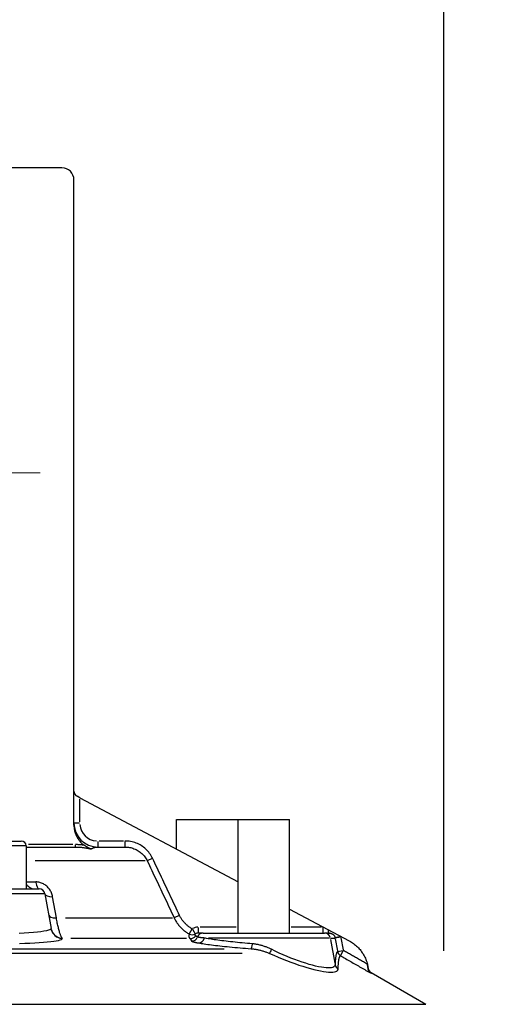
# Model space of a CAD drawing. Units: millimetres. Extents: x 0 to 1225, y -471 to 0.
# Drawn here: x 1045 to 1084, y -216 to -133 of the extents above; entities that cross this region are included whole.
import ezdxf

# ---------------------------------------------------------------- set-up
doc = ezdxf.new("R2010")
doc.units = ezdxf.units.MM
doc.header["$LTSCALE"] = 4.3
doc.linetypes.add('AM_ISO08W050x2', pattern=[9, 6, -0.75, 1.5, -0.75])
for name, color, linetype, lineweight in [('AM_4', 3, 'Continuous', 25), ('AM_5', 3, 'Continuous', 25), ('AM_7', 4, 'AM_ISO08W050x2', 18)]:
    doc.layers.add(name, color=color, linetype=linetype, lineweight=lineweight)
doc.styles.get("Standard").update_dxf_attribs({"font": 'ISOCP.SHX', "width": 0.9})
doc.dimstyles.new('AM_ISO$0', dxfattribs={"dimscale": 4.3, "dimtxt": 2, "dimasz": 2, "dimexe": 1, "dimexo": 1, "dimgap": 1.5, "dimtad": 1, "dimdec": 3, "dimdsep": 46, "dimtxsty": 'STANDARD', "dimcen": 0, "dimclrd": 256, "dimclre": 256, "dimclrt": 7, "dimadec": 0, "dimazin": 2, "dimtp": 0.1, "dimtm": 0.1, "dimtfac": 0.71, "dimtdec": 3, "dimtmove": 0, "dimatfit": 0, "dimfxl": 1, "dimlwd": -1, "dimlwe": -1, "dimarcsym": 0})

# ---------------------------------------------------------------- blocks, each defined once
blk = doc.blocks.new('*D14')
at = {"layer": 'AM_5'}
for p, q in [((911.925, -199.68), (911.925, -453.625)), ((1108.722, -292.059), (1108.722, -453.625)), ((925.925, -446.625), (1094.722, -446.625))]:
    blk.add_line(p, q, dxfattribs=at)
for points in [[(925.925, -444.291), (925.925, -448.958), (911.925, -446.625)], [(1094.722, -444.291), (1094.722, -448.958), (1108.722, -446.625)]]:
    blk.add_solid(points, dxfattribs=at)
at = {"layer": 'Defpoints', "color": 0}
for p in [(911.925, -192.68), (1108.722, -285.059), (1108.722, -446.625)]:
    blk.add_point(p, dxfattribs=at)
at = {"layer": 'AM_5', "color": 7, "insert": (1010.168, -429.125), "char_height": 14, "attachment_point": 5}
blk.add_mtext('197', dxfattribs=at)
blk = doc.blocks.new('*D18')
at = {"layer": 'AM_5'}
for p, q in [((911.925, -142.581), (911.925, -96.738)), ((1080.146, -211.104), (1080.146, -96.738)), ((925.925, -103.738), (1066.146, -103.738))]:
    blk.add_line(p, q, dxfattribs=at)
for points in [[(925.925, -101.404), (925.925, -106.071), (911.925, -103.738)], [(1066.146, -101.404), (1066.146, -106.071), (1080.146, -103.738)]]:
    blk.add_solid(points, dxfattribs=at)
at = {"layer": 'Defpoints', "color": 0}
for p in [(1080.146, -103.738), (911.925, -149.581), (1080.146, -218.104)]:
    blk.add_point(p, dxfattribs=at)
at = {"layer": 'AM_5', "color": 7, "insert": (996.035, -86.238), "char_height": 14, "attachment_point": 5}
blk.add_mtext('168', dxfattribs=at)

msp = doc.modelspace()

# ---------------------------------------------------------------- linework, layer by layer
at = {"layer": 'AM_4'}
for p, q in [((1048.2248, -145.6302), (1040.6877, -145.6302)), ((1049.2248, -200.5929), (1049.2248, -146.6302)), ((1049.7248, -198.3132), (1049.4901, -198.1884)), ((1049.7248, -198.3132), (1062.9435, -205.3417)), ((1049.7248, -200.3243), (1049.7248, -198.419)), ((1049.6856, -200.4302), (1049.2264, -200.4302)), ((1057.7966, -200.1302), (1067.2435, -200.1302)), ((1057.7966, -202.605), (1057.7966, -200.1302)), ((1062.9435, -209.6302), (1062.9435, -200.1302)), ((1067.2435, -209.6302), (1067.2435, -200.1302)), ((1045.2248, -202.3302), (1038.2248, -202.3302)), ((1038.6248, -201.9302), (1044.8248, -201.9302)), ((1045.2248, -202.3302), (1045.2248, -205.9302)), ((1045.2248, -202.4302), (1049.3492, -202.4302)), ((1049.1424, -202.2302), (1045.419, -202.2302)), ((1049.3492, -202.4296), (1049.3492, -202.2459)), ((1051.2248, -201.9694), (1051.2248, -202.4287)), ((1051.2248, -202.4302), (1053.488, -202.4302)), ((1053.3748, -201.9302), (1051.338, -201.9302)), ((1053.488, -201.9694), (1053.488, -202.4287)), ((1055.19, -203.585), (1045.9814, -203.585)), ((1055.7642, -203.3887), (1055.3561, -203.582)), ((1045.2658, -205.3528), (1045.9983, -205.3528)), ((1046.7352, -206.3434), (1036.7144, -206.3434)), ((1037.1444, -205.9302), (1046.3053, -205.9302)), ((1046.7977, -206.3434), (1047.3084, -209.2395)), ((1047.7541, -208.3604), (1047.4425, -206.5923)), ((1058.0207, -208.1644), (1057.6107, -208.3578)), ((1067.2435, -207.628), (1072.24, -210.2847)), ((1048.5157, -208.3604), (1057.4582, -208.3604)), ((1062.7773, -209.1302), (1059.7859, -209.1302)), ((1069.9274, -209.1302), (1067.3847, -209.1302)), ((1059.0875, -209.3049), (1058.8652, -209.7045)), ((1059.1255, -209.3053), (1059.361, -209.6991)), ((1059.6197, -209.1694), (1059.6197, -209.6287)), ((1060.0179, -209.6302), (1059.6197, -209.6302)), ((1060.0179, -209.6302), (1070.1691, -209.6302)), ((1070.0687, -209.6287), (1070.0687, -209.1694)), ((1070.5698, -209.6302), (1070.1691, -209.6302)), ((1071.5075, -209.9233), (1071.06, -210.022)), ((1071.5154, -209.9632), (1071.0641, -210.0428)), ((1058.6327, -210.0812), (1048.9779, -210.0812)), ((1070.581, -210.0434), (1060.484, -210.0434)), ((1070.6806, -210.1545), (1071.0331, -212.1557)), ((1070.681, -210.0434), (1071.0411, -210.0434)), ((1071.071, -210.0999), (1071.2505, -211.1169)), ((1071.7425, -211.0301), (1071.563, -210.0131)), ((1063.2909, -211.328), (1012.7957, -211.328)), ((1014.0226, -210.9375), (1061.7934, -210.9375)), ((1071.2636, -211.1729), (1071.7149, -211.0932)), ((1071.5048, -211.517), (1071.7334, -211.1197)), ((1073.8099, -212.5628), (1073.8124, -212.5947)), ((1073.8126, -212.5975), (1073.8124, -212.5947)), ((1074.0597, -212.9717), (1074.056, -212.9339)), ((1074.056, -212.9339), (1078.6466, -215.5843)), ((1004.8031, -215.5843), (1078.6466, -215.5843))]:
    msp.add_line(p, q, dxfattribs=at)
at = {"layer": 'AM_4', "flags": 128}
for points in [[(1049.2248, -200.5929), (1049.2265, -200.6752), (1049.2313, -200.7573), (1049.2394, -200.839), (1049.2507, -200.9203), (1049.2651, -201.001), (1049.2827, -201.0811), (1049.3035, -201.1606), (1049.3273, -201.2391), (1049.3542, -201.3168), (1049.3842, -201.3935), (1049.4172, -201.4688), (1049.4531, -201.5428), (1049.4918, -201.6152), (1049.5333, -201.686), (1049.5775, -201.755), (1049.6245, -201.8223), (1049.6741, -201.8877), (1049.7262, -201.9511), (1049.781, -202.0125), (1049.8381, -202.0716), (1049.8976, -202.1284), (1049.9593, -202.1828), (1050.0231, -202.2345), (1050.0889, -202.2837)], [(1050.0889, -202.2837), (1050.0582, -202.2792), (1050.0275, -202.2749), (1049.9968, -202.2708), (1049.966, -202.2669), (1049.9352, -202.2632), (1049.9044, -202.2598), (1049.8736, -202.2565), (1049.8427, -202.2534), (1049.8119, -202.2505), (1049.781, -202.2479), (1049.7501, -202.2454), (1049.7192, -202.2431), (1049.6883, -202.241), (1049.6575, -202.2391), (1049.6266, -202.2374), (1049.5957, -202.2359), (1049.5648, -202.2345), (1049.534, -202.2334), (1049.5031, -202.2324), (1049.4723, -202.2316), (1049.4415, -202.231), (1049.4107, -202.2305), (1049.38, -202.2303), (1049.3492, -202.2302)], [(1049.3492, -202.4302), (1049.4043, -202.4305), (1049.4594, -202.4313), (1049.5145, -202.4327), (1049.5697, -202.4346), (1049.6248, -202.4372), (1049.68, -202.4403), (1049.7351, -202.444), (1049.7902, -202.4484), (1049.8452, -202.4533), (1049.9002, -202.4589), (1049.9551, -202.4651), (1050.0098, -202.472), (1050.0645, -202.4795), (1050.1189, -202.4877), (1050.1733, -202.4965), (1050.2275, -202.506), (1050.2814, -202.5162), (1050.3352, -202.5271), (1050.3888, -202.5387), (1050.4421, -202.551), (1050.4952, -202.564), (1050.548, -202.5778), (1050.6006, -202.5923), (1050.6528, -202.6075)], [(1050.6528, -202.6075), (1050.6269, -202.596), (1050.6011, -202.5842), (1050.5753, -202.5721), (1050.5495, -202.5597), (1050.5238, -202.547), (1050.4981, -202.534), (1050.4725, -202.5208), (1050.447, -202.5073), (1050.4216, -202.4935), (1050.3962, -202.4794), (1050.371, -202.4651), (1050.3459, -202.4507), (1050.3215, -202.4362), (1050.2976, -202.4218), (1050.2743, -202.4075), (1050.2516, -202.3933), (1050.2295, -202.3792), (1050.2079, -202.3651), (1050.1868, -202.3512), (1050.1662, -202.3374), (1050.1462, -202.3238), (1050.1266, -202.3103), (1050.1075, -202.2969), (1050.0889, -202.2837)], [(1050.6963, -202.5773), (1050.7167, -202.5645), (1050.7373, -202.5522), (1050.7581, -202.5406), (1050.779, -202.5297), (1050.8002, -202.5194), (1050.8215, -202.5097), (1050.8429, -202.5006), (1050.8645, -202.4921), (1050.8863, -202.4842), (1050.9082, -202.4769), (1050.9302, -202.4701), (1050.9524, -202.464), (1050.9747, -202.4583), (1050.9971, -202.4533), (1051.0196, -202.4487), (1051.0421, -202.4447), (1051.0648, -202.4412), (1051.0875, -202.4382), (1051.1103, -202.4357), (1051.1332, -202.4337), (1051.1561, -202.4322), (1051.179, -202.4311), (1051.2019, -202.4304), (1051.2248, -202.4302)], [(1055.7961, -203.3737), (1055.7425, -203.2672), (1055.6837, -203.163), (1055.6197, -203.0616), (1055.5508, -202.9633), (1055.4773, -202.8683), (1055.3995, -202.7771), (1055.3175, -202.6899), (1055.2318, -202.607), (1055.1421, -202.5282), (1055.0486, -202.4536), (1054.9515, -202.3834), (1054.8511, -202.3177), (1054.7477, -202.2567), (1054.6418, -202.2007), (1054.5335, -202.1498), (1054.4232, -202.1042), (1054.3107, -202.0638), (1054.1963, -202.0286), (1054.0803, -201.9987), (1053.9631, -201.9742), (1053.8449, -201.955), (1053.7262, -201.9413), (1053.6071, -201.933), (1053.488, -201.9302)], [(1053.488, -202.4302), (1053.5843, -202.4324), (1053.6805, -202.439), (1053.7765, -202.45), (1053.872, -202.4654), (1053.9666, -202.485), (1054.0603, -202.5089), (1054.1526, -202.537), (1054.2434, -202.5694), (1054.3324, -202.6059), (1054.4197, -202.6466), (1054.5052, -202.6914), (1054.5885, -202.7402), (1054.6695, -202.7927), (1054.7478, -202.8489), (1054.8232, -202.9086), (1054.8954, -202.9716), (1054.9645, -203.038), (1055.0305, -203.1077), (1055.0932, -203.1807), (1055.1524, -203.2567), (1055.2079, -203.3353), (1055.2594, -203.4165), (1055.3068, -203.4998), (1055.35, -203.585)], [(1050.6963, -202.5773), (1050.6945, -202.5785), (1050.6927, -202.5797), (1050.6908, -202.5809), (1050.689, -202.5821), (1050.6872, -202.5834), (1050.6854, -202.5846), (1050.6835, -202.5858), (1050.6817, -202.587), (1050.6799, -202.5883), (1050.6781, -202.5895), (1050.6763, -202.5908), (1050.6745, -202.592), (1050.6726, -202.5933), (1050.6708, -202.5946), (1050.669, -202.5958), (1050.6672, -202.5971), (1050.6654, -202.5984), (1050.6636, -202.5997), (1050.6618, -202.601), (1050.66, -202.6023), (1050.6582, -202.6036), (1050.6564, -202.6049), (1050.6546, -202.6062), (1050.6528, -202.6075)], [(1058.053, -208.1491), (1057.9591, -207.9501), (1057.8652, -207.751), (1057.7713, -207.552), (1057.6774, -207.353), (1057.5834, -207.154), (1057.4895, -206.9549), (1057.3955, -206.7559), (1057.3015, -206.5569), (1057.2075, -206.3579), (1057.1135, -206.1589), (1057.0195, -205.9599), (1056.9255, -205.761), (1056.8314, -205.562), (1056.7374, -205.363), (1056.6433, -205.164), (1056.5492, -204.9651), (1056.4552, -204.7661), (1056.361, -204.5672), (1056.2669, -204.3682), (1056.1728, -204.1693), (1056.0786, -203.9704), (1055.9845, -203.7715), (1055.8903, -203.5726), (1055.7961, -203.3737)], [(1055.35, -203.585), (1055.444, -203.7839), (1055.5381, -203.9828), (1055.6322, -204.1817), (1055.7263, -204.3806), (1055.8203, -204.5796), (1055.9144, -204.7785), (1056.0084, -204.9774), (1056.1024, -205.1764), (1056.1964, -205.3754), (1056.2904, -205.5743), (1056.3844, -205.7733), (1056.4783, -205.9723), (1056.5723, -206.1712), (1056.6662, -206.3702), (1056.7602, -206.5692), (1056.8541, -206.7682), (1056.948, -206.9672), (1057.0419, -207.1663), (1057.1358, -207.3653), (1057.2297, -207.5643), (1057.3235, -207.7633), (1057.4174, -207.9623), (1057.5113, -208.1614), (1057.6051, -208.3604)], [(1045.2248, -205.5149), (1045.2466, -205.547), (1045.2691, -205.578), (1045.2924, -205.6078), (1045.3163, -205.6365), (1045.3409, -205.6639), (1045.366, -205.6901), (1045.3916, -205.715), (1045.4177, -205.7387), (1045.4441, -205.761), (1045.4709, -205.7821), (1045.4979, -205.8019), (1045.5252, -205.8204), (1045.5528, -205.8375), (1045.5805, -205.8532), (1045.6082, -205.8676), (1045.6361, -205.8805), (1045.664, -205.892), (1045.6918, -205.902), (1045.7196, -205.9105), (1045.7473, -205.9175), (1045.7749, -205.923), (1045.8023, -205.927), (1045.8295, -205.9294), (1045.8565, -205.9302)], [(1047.4425, -206.5923), (1047.4261, -206.5115), (1047.4052, -206.4306), (1047.3798, -206.3501), (1047.3498, -206.2705), (1047.3155, -206.1924), (1047.2767, -206.1159), (1047.2336, -206.0412), (1047.186, -205.9687), (1047.1341, -205.8989), (1047.0782, -205.8321), (1047.0185, -205.7687), (1046.9554, -205.7089), (1046.889, -205.653), (1046.8196, -205.6014), (1046.7476, -205.5542), (1046.6732, -205.5119), (1046.5969, -205.4745), (1046.5192, -205.4422), (1046.4404, -205.4148), (1046.3606, -205.3925), (1046.2803, -205.3751), (1046.1996, -205.3627), (1046.119, -205.3553), (1046.0387, -205.3528)], [(1059.1052, -209.2718), (1059.0486, -209.2394), (1058.9929, -209.2055), (1058.9381, -209.1702), (1058.8842, -209.1335), (1058.8313, -209.0954), (1058.7794, -209.056), (1058.7285, -209.0153), (1058.6787, -208.9733), (1058.6301, -208.9301), (1058.5826, -208.8856), (1058.5362, -208.8398), (1058.4911, -208.7929), (1058.4471, -208.7447), (1058.4044, -208.6954), (1058.363, -208.645), (1058.3229, -208.5936), (1058.2841, -208.5411), (1058.2467, -208.4877), (1058.2107, -208.4333), (1058.1762, -208.378), (1058.1431, -208.322), (1058.1115, -208.2651), (1058.0815, -208.2075), (1058.053, -208.1491)], [(1048.2352, -210.0524), (1048.2187, -210.0311), (1048.2017, -210.0051), (1048.184, -209.9744), (1048.1658, -209.9391), (1048.1472, -209.8991), (1048.128, -209.8546), (1048.1085, -209.8056), (1048.0886, -209.7522), (1048.0684, -209.6943), (1048.0479, -209.6321), (1048.0272, -209.5657), (1048.0062, -209.495), (1047.9851, -209.4202), (1047.9638, -209.3415), (1047.9424, -209.2587), (1047.921, -209.1721), (1047.8996, -209.0816), (1047.8782, -208.9876), (1047.8569, -208.8902), (1047.8358, -208.7896), (1047.8149, -208.6862), (1047.7943, -208.58), (1047.774, -208.4713), (1047.7541, -208.3604)], [(1057.6051, -208.3604), (1057.6391, -208.4304), (1057.675, -208.4996), (1057.7127, -208.5678), (1057.7523, -208.6351), (1057.7935, -208.7014), (1057.8365, -208.7667), (1057.8812, -208.8308), (1057.9276, -208.8938), (1057.9755, -208.9555), (1058.025, -209.016), (1058.076, -209.0751), (1058.1285, -209.1329), (1058.1825, -209.1893), (1058.2379, -209.2442), (1058.2947, -209.2976), (1058.3529, -209.3495), (1058.4124, -209.3999), (1058.4732, -209.4487), (1058.5353, -209.496), (1058.5985, -209.5417), (1058.6629, -209.5857), (1058.7285, -209.628), (1058.7951, -209.6687), (1058.8627, -209.7076)], [(1047.31, -209.2586), (1047.2823, -209.3066), (1047.2077, -209.3529), (1047.0871, -209.3973), (1046.9218, -209.4396), (1046.7127, -209.4795), (1046.4609, -209.5169), (1046.1676, -209.5514), (1045.8354, -209.5829), (1045.4681, -209.6114), (1045.0696, -209.6367), (1044.6436, -209.6589)], [(1047.3084, -209.2395), (1047.3085, -209.2405), (1047.3087, -209.2415), (1047.3089, -209.2425), (1047.309, -209.2435), (1047.3092, -209.2444), (1047.3093, -209.2454), (1047.3094, -209.2463), (1047.3095, -209.2472), (1047.3096, -209.248), (1047.3097, -209.2489), (1047.3098, -209.2497), (1047.3099, -209.2505), (1047.31, -209.2513), (1047.31, -209.2521), (1047.3101, -209.2528), (1047.3101, -209.2535), (1047.3101, -209.2543), (1047.3101, -209.2549), (1047.3101, -209.2556), (1047.3101, -209.2562), (1047.3101, -209.2569), (1047.3101, -209.2575), (1047.3101, -209.258), (1047.31, -209.2586)], [(1058.8633, -209.7081), (1058.8586, -209.7203), (1058.8539, -209.7333), (1058.8493, -209.7471), (1058.845, -209.7616), (1058.841, -209.7767), (1058.8373, -209.7926), (1058.8342, -209.809), (1058.8316, -209.826), (1058.8298, -209.8435), (1058.8287, -209.8616), (1058.8285, -209.88), (1058.8292, -209.8985), (1058.8309, -209.9172), (1058.8337, -209.9357), (1058.8375, -209.954), (1058.8426, -209.9718), (1058.8488, -209.9891), (1058.8564, -210.0057), (1058.8653, -210.0215), (1058.8757, -210.0363), (1058.8875, -210.0499), (1058.9007, -210.0621), (1058.9156, -210.0727), (1058.9321, -210.0813)], [(1059.3908, -209.8567), (1059.3852, -209.8531), (1059.3801, -209.8487), (1059.3757, -209.8436), (1059.3718, -209.8379), (1059.3684, -209.8318), (1059.3655, -209.8252), (1059.3631, -209.8183), (1059.3611, -209.8111), (1059.3595, -209.8036), (1059.3583, -209.796), (1059.3574, -209.7883), (1059.3569, -209.7805), (1059.3566, -209.7728), (1059.3566, -209.7651), (1059.3569, -209.7576), (1059.3573, -209.7503), (1059.3578, -209.7432), (1059.3585, -209.7364), (1059.3592, -209.7298), (1059.3599, -209.7235), (1059.3607, -209.7174), (1059.3613, -209.7117), (1059.3618, -209.7063), (1059.3622, -209.7012)], [(1059.5485, -209.9591), (1059.5417, -209.954), (1059.5349, -209.9491), (1059.5281, -209.9442), (1059.5214, -209.9393), (1059.5147, -209.9346), (1059.508, -209.9298), (1059.5014, -209.9252), (1059.4947, -209.9206), (1059.4882, -209.9161), (1059.4816, -209.9116), (1059.475, -209.9072), (1059.4685, -209.9029), (1059.462, -209.8987), (1059.4555, -209.8945), (1059.449, -209.8904), (1059.4426, -209.8863), (1059.4361, -209.8823), (1059.4296, -209.8784), (1059.4232, -209.8746), (1059.4167, -209.8709), (1059.4103, -209.8672), (1059.4038, -209.8636), (1059.3973, -209.8601), (1059.3909, -209.8566)], [(1060.1128, -210.0434), (1060.0707, -210.0392), (1060.0301, -210.0351), (1059.9911, -210.0311), (1059.9535, -210.0271), (1059.9175, -210.0231), (1059.8831, -210.0192), (1059.8503, -210.0153), (1059.8191, -210.0115), (1059.7895, -210.0077), (1059.7616, -210.004), (1059.7354, -210.0003), (1059.7108, -209.9967), (1059.6879, -209.9932), (1059.6667, -209.9897), (1059.6472, -209.9863), (1059.6294, -209.983), (1059.6133, -209.9797), (1059.5989, -209.9765), (1059.5862, -209.9734), (1059.5753, -209.9704), (1059.566, -209.9674), (1059.5585, -209.9646), (1059.5527, -209.9618), (1059.5486, -209.9591)], [(1070.5698, -209.6302), (1070.598, -209.631), (1070.6261, -209.6332), (1070.6542, -209.637), (1070.6821, -209.6424), (1070.7098, -209.6492), (1070.7371, -209.6577), (1070.7639, -209.6678), (1070.79, -209.6794), (1070.8155, -209.6925), (1070.8401, -209.707), (1070.8638, -209.7228), (1070.8863, -209.7399), (1070.9076, -209.7583), (1070.9276, -209.7778), (1070.9464, -209.7984), (1070.9639, -209.8202), (1070.9801, -209.843), (1070.9951, -209.8667), (1071.0088, -209.8913), (1071.0212, -209.9166), (1071.0322, -209.9425), (1071.0418, -209.9691), (1071.0501, -209.9961), (1071.057, -210.0235)], [(1044.6667, -210.4986), (1045.1132, -210.4825), (1045.5401, -210.464), (1045.9445, -210.4431), (1046.3236, -210.4201), (1046.6748, -210.3948), (1046.9954, -210.3673), (1047.2825, -210.3376), (1047.5344, -210.3059), (1047.7504, -210.2724), (1047.9296, -210.237), (1048.0713, -210.2001), (1048.1748, -210.1617), (1048.2392, -210.122), (1048.2638, -210.0812)], [(1048.2638, -210.0812), (1048.2627, -210.0803), (1048.2617, -210.0794), (1048.2606, -210.0785), (1048.2595, -210.0776), (1048.2584, -210.0766), (1048.2572, -210.0756), (1048.2561, -210.0746), (1048.255, -210.0736), (1048.2538, -210.0725), (1048.2527, -210.0714), (1048.2515, -210.0702), (1048.2503, -210.069), (1048.2491, -210.0678), (1048.2479, -210.0666), (1048.2467, -210.0653), (1048.2454, -210.064), (1048.2442, -210.0627), (1048.2429, -210.0613), (1048.2417, -210.0599), (1048.2404, -210.0585), (1048.2391, -210.057), (1048.2378, -210.0555), (1048.2365, -210.054), (1048.2352, -210.0524)], [(1058.9323, -210.0812), (1058.9367, -210.088), (1058.9411, -210.0951), (1058.9455, -210.1023), (1058.9498, -210.1096), (1058.9542, -210.1171), (1058.9586, -210.1248), (1058.963, -210.1326), (1058.9674, -210.1405), (1058.9718, -210.1486), (1058.9762, -210.1568), (1058.9807, -210.1652), (1058.9852, -210.1737), (1058.9897, -210.1824), (1058.9943, -210.1911), (1058.9989, -210.2001), (1059.0036, -210.2091), (1059.0083, -210.2183), (1059.013, -210.2276), (1059.0179, -210.237), (1059.0228, -210.2466), (1059.0277, -210.2562), (1059.0327, -210.266), (1059.0378, -210.276), (1059.043, -210.286)], [(1059.0431, -210.286), (1059.0467, -210.2914), (1059.0522, -210.297), (1059.0596, -210.3028), (1059.0688, -210.3087), (1059.0799, -210.3148), (1059.0928, -210.321), (1059.1076, -210.3274), (1059.1243, -210.3339), (1059.1428, -210.3405), (1059.1632, -210.3473), (1059.1854, -210.3543), (1059.2095, -210.3614), (1059.2354, -210.3685), (1059.2631, -210.3759), (1059.2927, -210.3833), (1059.3241, -210.3908), (1059.3573, -210.3985), (1059.3923, -210.4063), (1059.429, -210.4141), (1059.4675, -210.4221), (1059.5078, -210.4301), (1059.5497, -210.4382), (1059.5932, -210.4464), (1059.6384, -210.4546)], [(1059.6384, -210.4546), (1059.7465, -210.4735), (1059.8628, -210.4928), (1059.9873, -210.5124), (1060.1196, -210.5323), (1060.2595, -210.5525), (1060.4068, -210.5729), (1060.5613, -210.5934), (1060.7227, -210.6141), (1060.8908, -210.6348), (1061.0653, -210.6556), (1061.2459, -210.6764), (1061.4325, -210.6973), (1061.6247, -210.7181), (1061.8224, -210.7388), (1062.0253, -210.7595), (1062.2331, -210.7801), (1062.4456, -210.8006), (1062.6627, -210.8209), (1062.8838, -210.841), (1063.1083, -210.8609), (1063.3358, -210.8806), (1063.5657, -210.8999), (1063.7976, -210.9189), (1064.0308, -210.9375)], [(1064.1475, -210.5263), (1063.9329, -210.5076), (1063.7196, -210.4886), (1063.5081, -210.4693), (1063.2988, -210.4496), (1063.0923, -210.4297), (1062.8891, -210.4096), (1062.6895, -210.3893), (1062.4941, -210.3688), (1062.3031, -210.3482), (1062.1167, -210.3275), (1061.9351, -210.3068), (1061.7585, -210.286), (1061.5872, -210.2651), (1061.4213, -210.2443), (1061.2611, -210.2235), (1061.1068, -210.2028), (1060.9587, -210.1821), (1060.817, -210.1616), (1060.6819, -210.1412), (1060.5536, -210.1211), (1060.4323, -210.1012), (1060.3183, -210.0816), (1060.2117, -210.0623), (1060.1128, -210.0434)], [(1065.7247, -210.9818), (1065.662, -210.9514), (1065.599, -210.9219), (1065.5355, -210.8933), (1065.4717, -210.8656), (1065.4076, -210.8388), (1065.3431, -210.813), (1065.2783, -210.7882), (1065.2132, -210.7643), (1065.1479, -210.7415), (1065.0824, -210.7196), (1065.0167, -210.6988), (1064.9507, -210.679), (1064.8846, -210.6602), (1064.8182, -210.6425), (1064.7516, -210.6258), (1064.6848, -210.6102), (1064.6179, -210.5957), (1064.5508, -210.5823), (1064.4837, -210.57), (1064.4164, -210.5589), (1064.3492, -210.549), (1064.2819, -210.5402), (1064.2147, -210.5326), (1064.1475, -210.5263)], [(1072.24, -210.2847), (1072.3328, -210.3362), (1072.4236, -210.3908), (1072.5123, -210.4486), (1072.5988, -210.5093), (1072.6832, -210.5731), (1072.7652, -210.6398), (1072.8448, -210.7093), (1072.9219, -210.7817), (1072.9965, -210.8568), (1073.0685, -210.9345), (1073.1378, -211.0148), (1073.2042, -211.0976), (1073.2676, -211.1826), (1073.3279, -211.2697), (1073.385, -211.3588), (1073.439, -211.4498), (1073.4897, -211.5427), (1073.5371, -211.6374), (1073.5812, -211.7337), (1073.6219, -211.8317), (1073.6592, -211.9311), (1073.6928, -212.0316), (1073.7229, -212.1332), (1073.7493, -212.2358)], [(1064.0308, -210.9375), (1064.0964, -210.943), (1064.1621, -210.9495), (1064.2279, -210.957), (1064.2937, -210.9655), (1064.3594, -210.9751), (1064.4252, -210.9856), (1064.4908, -210.9971), (1064.5564, -211.0095), (1064.6218, -211.0229), (1064.6871, -211.0371), (1064.7521, -211.0523), (1064.817, -211.0684), (1064.8817, -211.0854), (1064.9462, -211.1033), (1065.0105, -211.122), (1065.0746, -211.1416), (1065.1385, -211.162), (1065.2021, -211.1833), (1065.2654, -211.2054), (1065.3285, -211.2284), (1065.3912, -211.2521), (1065.4535, -211.2766), (1065.5155, -211.302), (1065.577, -211.328)], [(1065.577, -211.328), (1065.9314, -211.4869), (1066.2868, -211.64), (1066.6416, -211.7866), (1066.9945, -211.9264), (1067.3441, -212.0586), (1067.6887, -212.1829), (1068.0268, -212.2986), (1068.3568, -212.4054), (1068.6776, -212.5028), (1068.9878, -212.5905), (1069.2849, -212.6677), (1069.5666, -212.7338), (1069.8309, -212.7886), (1070.0767, -212.8318), (1070.3033, -212.8633), (1070.5091, -212.8829), (1070.6931, -212.8905), (1070.8544, -212.8861), (1070.9923, -212.8698), (1071.1058, -212.8415), (1071.1946, -212.8014), (1071.2586, -212.7496), (1071.2977, -212.6867), (1071.3119, -212.6131)], [(1071.0527, -212.2669), (1071.0396, -212.3405), (1071.0033, -212.4034), (1070.9438, -212.4552), (1070.8612, -212.4953), (1070.7555, -212.5236), (1070.6271, -212.5399), (1070.4769, -212.5443), (1070.3055, -212.5367), (1070.1137, -212.5171), (1069.9027, -212.4856), (1069.6737, -212.4424), (1069.4277, -212.3876), (1069.1655, -212.3215), (1068.889, -212.2443), (1068.6005, -212.1566), (1068.3022, -212.0592), (1067.9955, -211.9524), (1067.6815, -211.8367), (1067.3616, -211.7124), (1067.0373, -211.5802), (1066.7101, -211.4405), (1066.3814, -211.2938), (1066.0525, -211.1407), (1065.7247, -210.9818)], [(1071.2605, -211.1734), (1071.2457, -211.1848), (1071.2315, -211.1993), (1071.2178, -211.2169), (1071.2046, -211.2377), (1071.1921, -211.2615), (1071.18, -211.2885), (1071.1685, -211.3185), (1071.1576, -211.3516), (1071.1472, -211.3876), (1071.1373, -211.4267), (1071.128, -211.4688), (1071.1192, -211.5138), (1071.1109, -211.5616), (1071.1032, -211.6123), (1071.0959, -211.6659), (1071.0892, -211.7222), (1071.0829, -211.7812), (1071.0772, -211.8429), (1071.072, -211.9073), (1071.0672, -211.9742), (1071.0629, -212.0437), (1071.059, -212.1157), (1071.0557, -212.1901), (1071.0527, -212.2669)], [(1071.3119, -212.6131), (1071.3138, -212.5363), (1071.3162, -212.4618), (1071.3191, -212.3899), (1071.3225, -212.3204), (1071.3263, -212.2534), (1071.3307, -212.1891), (1071.3356, -212.1274), (1071.341, -212.0684), (1071.3469, -212.0121), (1071.3534, -211.9585), (1071.3604, -211.9078), (1071.3679, -211.86), (1071.376, -211.815), (1071.3847, -211.7729), (1071.3939, -211.7338), (1071.4038, -211.6977), (1071.4141, -211.6647), (1071.4251, -211.6347), (1071.4367, -211.6077), (1071.4488, -211.5838), (1071.4616, -211.5631), (1071.4749, -211.5454), (1071.4888, -211.5309), (1071.5033, -211.5196)], [(1071.5033, -211.5196), (1071.6099, -211.5809), (1071.7165, -211.6423), (1071.8231, -211.7036), (1071.9297, -211.765), (1072.0363, -211.8263), (1072.143, -211.8877), (1072.2496, -211.949), (1072.3562, -212.0104), (1072.4628, -212.0717), (1072.5694, -212.1331), (1072.676, -212.1944), (1072.7826, -212.2558), (1072.8892, -212.3171), (1072.9958, -212.3785), (1073.1024, -212.4398), (1073.209, -212.5012), (1073.3156, -212.5626), (1073.4222, -212.6239), (1073.5288, -212.6853), (1073.6354, -212.7466), (1073.742, -212.808), (1073.8486, -212.8694), (1073.9552, -212.9307), (1074.0618, -212.9921)], [(1073.7493, -212.2358), (1073.6661, -212.1879), (1073.5829, -212.14), (1073.4997, -212.0921), (1073.4165, -212.0442), (1073.3333, -211.9963), (1073.2501, -211.9484), (1073.1669, -211.9005), (1073.0837, -211.8527), (1073.0005, -211.8048), (1072.9173, -211.7569), (1072.8341, -211.709), (1072.7509, -211.6611), (1072.6677, -211.6132), (1072.5845, -211.5654), (1072.5013, -211.5175), (1072.4181, -211.4696), (1072.3349, -211.4217), (1072.2517, -211.3738), (1072.1685, -211.326), (1072.0853, -211.2781), (1072.0021, -211.2302), (1071.9189, -211.1823), (1071.8357, -211.1345), (1071.7525, -211.0866)], [(1073.8126, -212.5975), (1073.811, -212.5836), (1073.8094, -212.5696), (1073.8076, -212.5554), (1073.8057, -212.541), (1073.8038, -212.5265), (1073.8018, -212.5118), (1073.7996, -212.497), (1073.7974, -212.4821), (1073.7951, -212.4671), (1073.7927, -212.452), (1073.7902, -212.4368), (1073.7876, -212.4216), (1073.7849, -212.4062), (1073.7821, -212.3909), (1073.7792, -212.3755), (1073.7762, -212.36), (1073.7732, -212.3445), (1073.77, -212.329), (1073.7668, -212.3135), (1073.7635, -212.2979), (1073.7601, -212.2824), (1073.7566, -212.2668), (1073.753, -212.2513), (1073.7493, -212.2358)], [(1073.7493, -212.2358), (1073.7533, -212.2524), (1073.7571, -212.269), (1073.7608, -212.2854), (1073.7643, -212.3018), (1073.7678, -212.318), (1073.7711, -212.3341), (1073.7743, -212.3501), (1073.7774, -212.366), (1073.7804, -212.3817), (1073.7833, -212.3973), (1073.786, -212.4128), (1073.7887, -212.4281), (1073.7912, -212.4432), (1073.7937, -212.4582), (1073.796, -212.473), (1073.7982, -212.4877), (1073.8004, -212.5022), (1073.8024, -212.5165), (1073.8044, -212.5306), (1073.8062, -212.5445), (1073.8079, -212.5581), (1073.8096, -212.5715), (1073.8112, -212.5846), (1073.8126, -212.5975)], [(1074.0618, -212.9921), (1074.0461, -212.9819), (1074.0307, -212.9711), (1074.0157, -212.9598), (1074.001, -212.9479), (1073.9868, -212.9354), (1073.9729, -212.9224), (1073.9594, -212.9089), (1073.9464, -212.8948), (1073.9337, -212.8802), (1073.9216, -212.865), (1073.9099, -212.8493), (1073.8987, -212.8331), (1073.888, -212.8163), (1073.8778, -212.799), (1073.8683, -212.7812), (1073.8593, -212.7629), (1073.8509, -212.744), (1073.8431, -212.7245), (1073.8361, -212.7045), (1073.8298, -212.6841), (1073.8242, -212.6631), (1073.8195, -212.6417), (1073.8156, -212.6198), (1073.8126, -212.5975)], [(1074.0597, -212.9717), (1074.0598, -212.9725), (1074.0599, -212.9733), (1074.0599, -212.974), (1074.06, -212.9748), (1074.0601, -212.9756), (1074.0602, -212.9764), (1074.0603, -212.9772), (1074.0603, -212.978), (1074.0604, -212.9789), (1074.0605, -212.9797), (1074.0606, -212.9805), (1074.0607, -212.9814), (1074.0608, -212.9822), (1074.0608, -212.9831), (1074.0609, -212.9839), (1074.061, -212.9848), (1074.0611, -212.9857), (1074.0612, -212.9866), (1074.0613, -212.9875), (1074.0614, -212.9884), (1074.0615, -212.9893), (1074.0616, -212.9902), (1074.0617, -212.9912), (1074.0618, -212.9921)]]:
    msp.add_lwpolyline(points, dxfattribs=at)
at = {"layer": 'AM_4'}
for centre, radius, start, end in [((1048.2248, -146.6302), 1, 0, 90), ((1049.7248, -197.7469), 0.5, 180, 242), ((1051.2248, -200.4302), 2, 180, 270), ((1051.2248, -200.4302), 1.5, 184.5, 265.5), ((1044.8248, -202.3302), 0.4, 0, 90), ((1046.3053, -206.4302), 0.5, 10, 90), ((1059.0792, -209.7879), 0.4996, 269.632365, 336.263827), ((1074.306, -212.5009), 0.5, 187.112604, 240)]:
    msp.add_arc(centre, radius, start, end, dxfattribs=at)
for centre, major_axis, ratio, start_param, end_param in [((1046.3053, -204.9302), (0, -1), 0.2942005, 5.2054445, 6.2264621), ((1047.7825, -206.1697), (-0.9848, -0.1736), 0.3912411, 0.0575143, 1.0927719), ((1048.0943, -207.9378), (-0.9848, -0.1736), 0.391241, 0.0575072, 1.0926374), ((1059.6197, -210.1302), (1.001, 0), 0.9990482, 1.5977626, 2.0831548), ((1048.2932, -209.0658), (-0.9848, -0.1736), 0.9876807, 0.0670154, 1.273293), ((1048.2946, -209.085), (-0.9922, 0.1245), 0.9966403, 0.3686059, 1.5962708), ((1059.1057, -209.2721), (0.3783, -0.3269), 0.9974605, 4.9693708, 5.9109209), ((1058.9727, -209.5831), (0.4982, -0.0405), 0.9997676, 4.76598, 5.7306179), ((1059.6197, -210.1302), (0.5014, 0), 0.997151, 1.5977626, 2.0831548), ((1060.0179, -210.1302), (0, 0.5), 0.9990482, 0.061072, 1.1603683), ((1070.1691, -210.1302), (0, 0.5), 0.9990482, 4.9567351, 6.2133721), ((1070.5698, -209.1302), (0, -0.5), 0.2428646, 5.1979685, 6.2260686), ((1070.5673, -210.1302), (1.001, 0), 0.9990482, 0.1766484, 0.214726), ((1059.6727, -209.9565), (-0.0888, -0.4921), 0.8971095, 0.193964, 1.4844467), ((1064.0651, -210.4394), (-0.0393, -0.4985), 0.1801234, 0.122359, 1.342165), ((1070.5673, -210.1302), (0.5014, 0), 0.997151, 0.1766484, 0.214726), ((1065.7788, -210.895), (-0.2074, -0.455), 0.0270948, 4.9700804, 5.9301266), ((1071.7525, -211.0866), (-0.4333, 0.2493), 0.9993654, 0.7412903, 1.5271381), ((1071.5447, -212.18), (-0.4997, 0.0174), 0.9792758, 0.2590621, 1.0751786)]:
    msp.add_ellipse(centre, major_axis=major_axis, ratio=ratio, start_param=start_param, end_param=end_param, dxfattribs=at)
at = {"layer": 'AM_7'}
msp.add_line((1010.9248, -171.1302), (1047.4248, -171.1302), dxfattribs=at)

# ---------------------------------------------------------------- dimensions: what is measured, and where the dimension line sits
at = {"layer": 'AM_5'}
dim = msp.add_linear_dim(base=(1080.1456, -103.7375), p1=(911.9248, -149.5807), p2=(1080.1456, -218.1039), dimstyle='AM_ISO$0', override={"dimscale": 7, "dimtxt": 2, "dimasz": 2, "dimdec": 0, "dimadec": 0, "dimtdec": 3}, dxfattribs=at)
dim.commit()
dim.dimension.update_dxf_attribs({"geometry": '*D18', "text_midpoint": (996.0352, -86.2375)})
dim = msp.add_linear_dim(base=(1108.7223, -446.6248), p1=(911.9248, -192.6797), p2=(1108.7223, -285.0593), angle=0, dimstyle='AM_ISO$0', override={"dimscale": 7, "dimdec": 0}, dxfattribs=at)
dim.commit()
dim.dimension.update_dxf_attribs({"geometry": '*D14', "text_midpoint": (1010.1684, -446.6248), "dimtype": 160})

doc.saveas('drawing.dxf')
